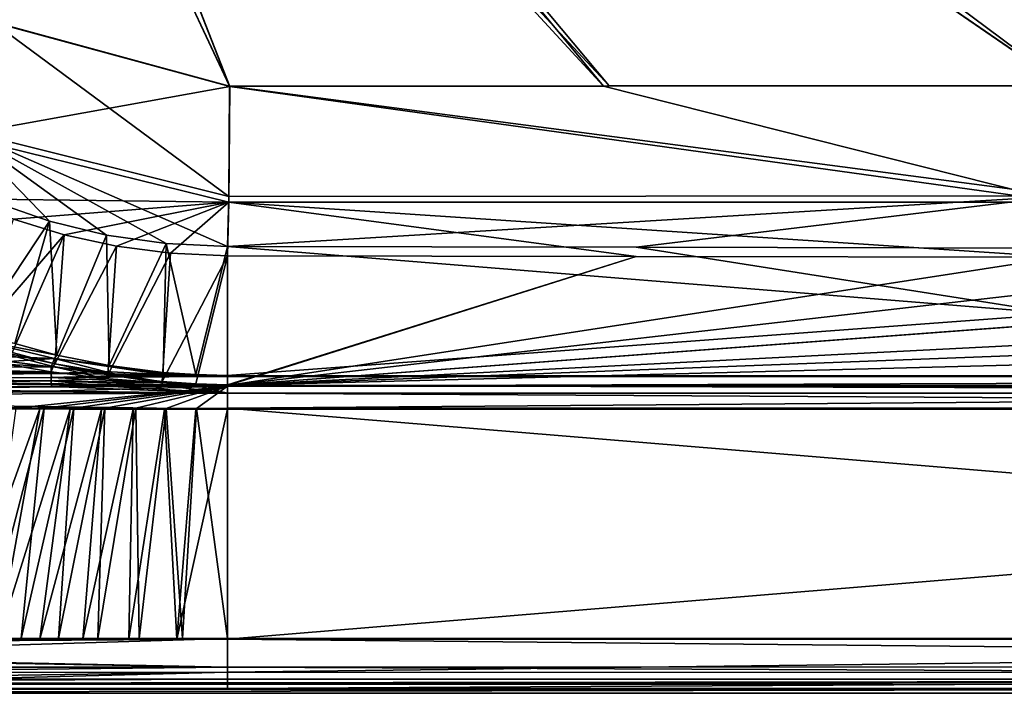
# Model space of a CAD drawing. Units: inches. Extents: x -9 to 51, y -6.6 to 25.4.
# Drawn here: x 1.8 to 12.4, y -6.6 to 0.7 of the extents above; entities that cross this region are included whole.
import ezdxf

# ---------------------------------------------------------------- set-up
doc = ezdxf.new("R2010")
doc.units = ezdxf.units.IN
doc.header["$LTSCALE"] = 65.185185
doc.header["$MEASUREMENT"] = 0
for name, color, linetype in [('111', 7, 'CONTINUOUS'), ('112', 7, 'CONTINUOUS'), ('113', 7, 'CONTINUOUS'), ('116', 7, 'CONTINUOUS'), ('117', 7, 'CONTINUOUS'), ('118', 7, 'CONTINUOUS'), ('119', 7, 'CONTINUOUS'), ('120', 7, 'CONTINUOUS'), ('121', 7, 'CONTINUOUS'), ('122', 7, 'CONTINUOUS'), ('123', 7, 'CONTINUOUS'), ('128', 7, 'CONTINUOUS'), ('133', 7, 'CONTINUOUS'), ('134', 7, 'CONTINUOUS'), ('135', 7, 'CONTINUOUS'), ('136', 7, 'CONTINUOUS'), ('221', 7, 'CONTINUOUS'), ('224', 7, 'CONTINUOUS'), ('230', 7, 'CONTINUOUS'), ('233', 7, 'CONTINUOUS'), ('265', 7, 'CONTINUOUS'), ('266', 7, 'CONTINUOUS'), ('271', 7, 'CONTINUOUS'), ('272', 7, 'CONTINUOUS'), ('273', 7, 'CONTINUOUS'), ('274', 7, 'CONTINUOUS'), ('275', 7, 'CONTINUOUS'), ('305', 7, 'CONTINUOUS'), ('306', 7, 'CONTINUOUS'), ('322', 7, 'CONTINUOUS'), ('323', 7, 'CONTINUOUS'), ('324', 7, 'CONTINUOUS'), ('325', 7, 'CONTINUOUS'), ('326', 7, 'CONTINUOUS'), ('327', 7, 'CONTINUOUS'), ('328', 7, 'CONTINUOUS'), ('329', 7, 'CONTINUOUS'), ('540', 7, 'CONTINUOUS'), ('541', 7, 'CONTINUOUS')]:
    doc.layers.add(name, color=color, linetype=linetype)

msp = doc.modelspace()

# ---------------------------------------------------------------- linework, layer by layer
at = {"layer": '111', "linetype": 'Continuous'}
for points in [[(8.418, -1.732, -7.04), (4, -1.725, -7.123), (13, -2.454, 1.207), (8.418, -1.732, -7.04)], [(13, -2.454, 1.207), (4, -1.725, -7.123), (4, -3.12, 8.822), (13, -2.454, 1.207)], [(13, -1.743, -6.919), (8.418, -1.732, -7.04), (13, -2.454, 1.207), (13, -1.743, -6.919)], [(34.125, -3.13, 8.94), (13, -2.454, 1.207), (4, -3.12, 8.822), (34.125, -3.13, 8.94)], [(4, -3.13, 8.94), (34.125, -3.13, 8.94), (4, -3.12, 8.822), (4, -3.13, 8.94)]]:
    msp.add_3dface(points, dxfattribs=at)
at = {"layer": '112', "linetype": 'Continuous'}
for points in [[(13.034, -1.176, -8.079), (4.025, 0.01, -8.765), (4.016, -1.184, -8.259), (13.034, -1.176, -8.079)], [(8.128, 0.014, -8.689), (4.025, 0.01, -8.765), (13.051, 0.014, -8.561), (8.128, 0.014, -8.689)], [(13.051, 0.014, -8.561), (4.025, 0.01, -8.765), (13.034, -1.176, -8.079), (13.051, 0.014, -8.561)], [(4, -1.725, -7.123), (8.418, -1.732, -7.04), (13.034, -1.176, -8.079), (4, -1.725, -7.123)], [(4, -1.725, -7.123), (13.034, -1.176, -8.079), (4.016, -1.184, -8.259), (4, -1.725, -7.123)], [(8.418, -1.732, -7.04), (13, -1.743, -6.919), (13.034, -1.176, -8.079), (8.418, -1.732, -7.04)]]:
    msp.add_3dface(points, dxfattribs=at)
at = {"layer": '113', "linetype": 'Continuous'}
for points in [[(1.803, 8.399, -9.051), (1.473, 7.968, -9.051), (15.546, 0.289, -8.493), (1.803, 8.399, -9.051)], [(19.051, 1.012, -8.396), (1.803, 8.399, -9.051), (17.24, 0.63, -8.447), (19.051, 1.012, -8.396)], [(17.24, 0.63, -8.447), (1.803, 8.399, -9.051), (15.546, 0.289, -8.493), (17.24, 0.63, -8.447)], [(1.041, 7.637, -9.051), (8.128, 0.014, -8.689), (1.473, 7.968, -9.051), (1.041, 7.637, -9.051)], [(8.128, 0.014, -8.689), (13.051, 0.014, -8.561), (1.473, 7.968, -9.051), (8.128, 0.014, -8.689)], [(1.473, 7.968, -9.051), (13.051, 0.014, -8.561), (14.178, 0.089, -8.53), (1.473, 7.968, -9.051)], [(15.546, 0.289, -8.493), (1.473, 7.968, -9.051), (14.178, 0.089, -8.53), (15.546, 0.289, -8.493)], [(0.539, 7.429, -9.051), (4.025, 0.01, -8.765), (1.041, 7.637, -9.051), (0.539, 7.429, -9.051)], [(4.025, 0.01, -8.765), (8.128, 0.014, -8.689), (1.041, 7.637, -9.051), (4.025, 0.01, -8.765)], [(4.025, 0.01, -8.765), (0.539, 7.429, -9.051), (1.453, 0.711, -8.814), (4.025, 0.01, -8.765)]]:
    msp.add_3dface(points, dxfattribs=at)
at = {"layer": '116', "linetype": 'Continuous'}
for points in [[(4.016, -1.184, -8.259), (1.453, 0.711, -8.814), (1.117, -0.461, -8.32), (4.016, -1.184, -8.259)], [(4.016, -1.184, -8.259), (4.025, 0.01, -8.765), (1.453, 0.711, -8.814), (4.016, -1.184, -8.259)], [(4, -1.725, -7.123), (4.016, -1.184, -8.259), (1.117, -0.461, -8.32), (4, -1.725, -7.123)], [(4, -1.725, -7.123), (1.117, -0.461, -8.32), (3.34, -1.694, -7.13), (4, -1.725, -7.123)], [(3.34, -1.694, -7.13), (1.117, -0.461, -8.32), (2.694, -1.602, -7.138), (3.34, -1.694, -7.13)], [(2.694, -1.602, -7.138), (1.117, -0.461, -8.32), (2.079, -1.452, -7.146), (2.694, -1.602, -7.138)], [(2.079, -1.452, -7.146), (1.117, -0.461, -8.32), (1.465, -1.238, -7.155), (2.079, -1.452, -7.146)]]:
    msp.add_3dface(points, dxfattribs=at)
at = {"layer": '117', "linetype": 'Continuous'}
for points in [[(2.079, -1.452, -7.146), (1.465, -1.238, -7.155), (1.287, -2.641, 8.569), (2.079, -1.452, -7.146)], [(1.702, -2.776, 8.588), (2.079, -1.452, -7.146), (1.287, -2.641, 8.569), (1.702, -2.776, 8.588)], [(2.158, -2.899, 8.64), (2.079, -1.452, -7.146), (1.702, -2.776, 8.588), (2.158, -2.899, 8.64)], [(2.694, -1.602, -7.138), (2.079, -1.452, -7.146), (2.158, -2.899, 8.64), (2.694, -1.602, -7.138)], [(2.723, -3.013, 8.711), (2.694, -1.602, -7.138), (2.158, -2.899, 8.64), (2.723, -3.013, 8.711)], [(3.34, -1.694, -7.13), (2.694, -1.602, -7.138), (2.723, -3.013, 8.711), (3.34, -1.694, -7.13)], [(3.305, -3.087, 8.766), (3.34, -1.694, -7.13), (2.723, -3.013, 8.711), (3.305, -3.087, 8.766)], [(3.66, -3.111, 8.795), (3.34, -1.694, -7.13), (3.305, -3.087, 8.766), (3.66, -3.111, 8.795)], [(4, -1.725, -7.123), (3.34, -1.694, -7.13), (3.66, -3.111, 8.795), (4, -1.725, -7.123)], [(4, -3.12, 8.822), (4, -1.725, -7.123), (3.66, -3.111, 8.795), (4, -3.12, 8.822)]]:
    msp.add_3dface(points, dxfattribs=at)
at = {"layer": '118', "linetype": 'Continuous'}
for points in [[(3.66, -3.111, 8.795), (3.305, -3.087, 8.766), (3.3, -3.094, 8.813), (3.66, -3.111, 8.795)], [(3.295, -3.109, 8.857), (3.66, -3.111, 8.795), (3.3, -3.094, 8.813), (3.295, -3.109, 8.857)], [(3.66, -3.111, 8.795), (3.295, -3.109, 8.857), (3.654, -3.118, 8.839), (3.66, -3.111, 8.795)], [(4, -3.12, 8.822), (3.66, -3.111, 8.795), (3.654, -3.118, 8.839), (4, -3.12, 8.822)]]:
    msp.add_3dface(points, dxfattribs=at)
at = {"layer": '119', "linetype": 'Continuous'}
for points in [[(3.654, -3.118, 8.839), (3.295, -3.109, 8.857), (3.302, -3.123, 8.898), (3.654, -3.118, 8.839)], [(3.31, -3.13, 8.941), (3.654, -3.118, 8.839), (3.302, -3.123, 8.898), (3.31, -3.13, 8.941)], [(3.653, -3.125, 8.883), (3.654, -3.118, 8.839), (3.31, -3.13, 8.941), (3.653, -3.125, 8.883)], [(4, -3.12, 8.822), (3.654, -3.118, 8.839), (3.653, -3.125, 8.883), (4, -3.12, 8.822)]]:
    msp.add_3dface(points, dxfattribs=at)
at = {"layer": '120', "linetype": 'Continuous'}
for points in [[(3.653, -3.125, 8.883), (3.31, -3.13, 8.941), (3.654, -3.13, 8.94), (3.653, -3.125, 8.883)], [(4, -3.13, 8.94), (4, -3.12, 8.822), (3.653, -3.125, 8.883), (4, -3.13, 8.94)], [(4, -3.13, 8.94), (3.653, -3.125, 8.883), (3.654, -3.13, 8.94), (4, -3.13, 8.94)]]:
    msp.add_3dface(points, dxfattribs=at)
at = {"layer": '121', "linetype": 'Continuous'}
for points in [[(-2.08, -3.15, 9.081), (-5.995, -3.155, 9.15), (4, -3.237, 9.172), (-2.08, -3.15, 9.081)], [(4, -3.237, 9.172), (-5.995, -3.155, 9.15), (-5.989, -3.288, 9.309), (4, -3.237, 9.172)], [(2.099, -3.143, 9.019), (-2.08, -3.15, 9.081), (4, -3.237, 9.172), (2.099, -3.143, 9.019)], [(2.099, -3.143, 9.019), (4, -3.13, 8.94), (2.693, -3.138, 8.993), (2.099, -3.143, 9.019)], [(4, -3.13, 8.94), (2.099, -3.143, 9.019), (4, -3.237, 9.172), (4, -3.13, 8.94)], [(4, -3.13, 8.94), (3.654, -3.13, 8.94), (2.693, -3.138, 8.993), (4, -3.13, 8.94)], [(3.654, -3.13, 8.94), (3.31, -3.13, 8.941), (2.693, -3.138, 8.993), (3.654, -3.13, 8.94)], [(-4.893, -3.484, 9.346), (4, -3.237, 9.172), (-5.989, -3.288, 9.309), (-4.893, -3.484, 9.346)], [(1.715, -3.474, 9.292), (4, -3.237, 9.172), (-4.893, -3.484, 9.346), (1.715, -3.474, 9.292)], [(2.021, -3.474, 9.291), (4, -3.237, 9.172), (1.715, -3.474, 9.292), (2.021, -3.474, 9.291)], [(2.342, -3.475, 9.289), (4, -3.237, 9.172), (2.021, -3.474, 9.291), (2.342, -3.475, 9.289)], [(2.675, -3.475, 9.288), (4, -3.237, 9.172), (2.342, -3.475, 9.289), (2.675, -3.475, 9.288)], [(3.009, -3.475, 9.287), (4, -3.237, 9.172), (2.675, -3.475, 9.288), (3.009, -3.475, 9.287)], [(3.338, -3.476, 9.286), (4, -3.237, 9.172), (3.009, -3.475, 9.287), (3.338, -3.476, 9.286)], [(3.668, -3.476, 9.286), (4, -3.237, 9.172), (3.338, -3.476, 9.286), (3.668, -3.476, 9.286)], [(4, -3.475, 9.285), (4, -3.237, 9.172), (3.668, -3.476, 9.286), (4, -3.475, 9.285)]]:
    msp.add_3dface(points, dxfattribs=at)
at = {"layer": '122', "linetype": 'Continuous'}
for points in [[(2.096, -3.028, 8.866), (1.636, -2.97, 8.846), (-6, -3.056, 9.034), (2.096, -3.028, 8.866)], [(2.097, -3.099, 8.932), (2.096, -3.028, 8.866), (-6, -3.056, 9.034), (2.097, -3.099, 8.932)], [(-5.995, -3.155, 9.15), (2.097, -3.099, 8.932), (-6, -3.056, 9.034), (-5.995, -3.155, 9.15)], [(-5.995, -3.155, 9.15), (-2.08, -3.15, 9.081), (2.097, -3.099, 8.932), (-5.995, -3.155, 9.15)], [(-2.08, -3.15, 9.081), (2.099, -3.143, 9.019), (2.097, -3.099, 8.932), (-2.08, -3.15, 9.081)]]:
    msp.add_3dface(points, dxfattribs=at)
at = {"layer": '123', "linetype": 'Continuous'}
for points in [[(1.256, -2.728, 8.761), (1.195, -2.902, 8.842), (2.131, -2.937, 8.769), (1.256, -2.728, 8.761)], [(2.158, -2.899, 8.64), (1.702, -2.776, 8.588), (1.256, -2.728, 8.761), (2.158, -2.899, 8.64)], [(2.158, -2.899, 8.64), (1.256, -2.728, 8.761), (2.131, -2.937, 8.769), (2.158, -2.899, 8.64)], [(1.195, -2.902, 8.842), (1.636, -2.97, 8.846), (2.131, -2.937, 8.769), (1.195, -2.902, 8.842)], [(1.636, -2.97, 8.846), (2.096, -3.028, 8.866), (2.131, -2.937, 8.769), (1.636, -2.97, 8.846)]]:
    msp.add_3dface(points, dxfattribs=at)
at = {"layer": '128', "linetype": 'Continuous'}
for points in [[(2.021, -3.474, 9.291), (1.715, -3.474, 9.292), (1.372, -5.966, 9.508), (2.021, -3.474, 9.291)], [(1.771, -5.965, 9.507), (2.021, -3.474, 9.291), (1.372, -5.966, 9.508), (1.771, -5.965, 9.507)], [(2.342, -3.475, 9.289), (2.021, -3.474, 9.291), (1.771, -5.965, 9.507), (2.342, -3.475, 9.289)], [(2.175, -5.965, 9.507), (2.342, -3.475, 9.289), (1.771, -5.965, 9.507), (2.175, -5.965, 9.507)], [(2.675, -3.475, 9.288), (2.342, -3.475, 9.289), (2.175, -5.965, 9.507), (2.675, -3.475, 9.288)], [(2.599, -5.965, 9.507), (2.675, -3.475, 9.288), (2.175, -5.965, 9.507), (2.599, -5.965, 9.507)], [(3.009, -3.475, 9.287), (2.675, -3.475, 9.288), (2.599, -5.965, 9.507), (3.009, -3.475, 9.287)], [(3.047, -5.965, 9.507), (3.009, -3.475, 9.287), (2.599, -5.965, 9.507), (3.047, -5.965, 9.507)], [(3.338, -3.476, 9.286), (3.009, -3.475, 9.287), (3.047, -5.965, 9.507), (3.338, -3.476, 9.286)], [(3.514, -5.965, 9.507), (3.338, -3.476, 9.286), (3.047, -5.965, 9.507), (3.514, -5.965, 9.507)], [(3.668, -3.476, 9.286), (3.338, -3.476, 9.286), (3.514, -5.965, 9.507), (3.668, -3.476, 9.286)], [(4, -5.965, 9.507), (3.668, -3.476, 9.286), (3.514, -5.965, 9.507), (4, -5.965, 9.507)], [(4, -3.475, 9.285), (3.668, -3.476, 9.286), (4, -5.965, 9.507), (4, -3.475, 9.285)]]:
    msp.add_3dface(points, dxfattribs=at)
at = {"layer": '133', "linetype": 'Continuous'}
for points in [[(4, -5.965, 9.507), (-7.841, -6.067, 9.523), (-8.312, -6.341, 9.412), (4, -5.965, 9.507)], [(4, -5.965, 9.507), (-8.312, -6.341, 9.412), (4, -6.331, 9.391), (4, -5.965, 9.507)], [(4, -5.965, 9.507), (-7.229, -6.038, 9.519), (-7.841, -6.067, 9.523), (4, -5.965, 9.507)], [(3.514, -5.965, 9.507), (3.047, -5.965, 9.507), (-7.229, -6.038, 9.519), (3.514, -5.965, 9.507)], [(4, -5.965, 9.507), (3.514, -5.965, 9.507), (-7.229, -6.038, 9.519), (4, -5.965, 9.507)], [(3.047, -5.965, 9.507), (2.599, -5.965, 9.507), (-7.229, -6.038, 9.519), (3.047, -5.965, 9.507)], [(1.372, -5.966, 9.508), (-7.229, -6.038, 9.519), (1.771, -5.965, 9.507), (1.372, -5.966, 9.508)], [(2.175, -5.965, 9.507), (-7.229, -6.038, 9.519), (2.599, -5.965, 9.507), (2.175, -5.965, 9.507)], [(1.771, -5.965, 9.507), (-7.229, -6.038, 9.519), (2.175, -5.965, 9.507), (1.771, -5.965, 9.507)], [(-8.312, -6.341, 9.412), (-8.323, -6.507, 9.066), (4, -6.331, 9.391), (-8.312, -6.341, 9.412)], [(4, -6.331, 9.391), (-8.323, -6.507, 9.066), (-2.818, -6.508, 9.04), (4, -6.331, 9.391)], [(4, -6.508, 9.035), (4, -6.331, 9.391), (-2.818, -6.508, 9.04), (4, -6.508, 9.035)]]:
    msp.add_3dface(points, dxfattribs=at)
at = {"layer": '134', "linetype": 'Continuous'}
for points in [[(4, -5.965, 9.507), (4, -6.331, 9.391), (34.125, -5.965, 9.507), (4, -5.965, 9.507)], [(34.125, -5.965, 9.507), (4, -6.331, 9.391), (34.125, -6.343, 9.381), (34.125, -5.965, 9.507)], [(4, -6.331, 9.391), (4, -6.508, 9.035), (34.125, -6.343, 9.381), (4, -6.331, 9.391)], [(34.125, -6.343, 9.381), (4, -6.508, 9.035), (34.125, -6.508, 9.035), (34.125, -6.343, 9.381)]]:
    msp.add_3dface(points, dxfattribs=at)
at = {"layer": '135', "linetype": 'Continuous'}
for points in [[(4, -3.475, 9.285), (4, -5.965, 9.507), (34.125, -5.965, 9.507), (4, -3.475, 9.285)], [(4, -3.475, 9.285), (34.125, -5.965, 9.507), (34.125, -3.475, 9.285), (4, -3.475, 9.285)]]:
    msp.add_3dface(points, dxfattribs=at)
at = {"layer": '136', "linetype": 'Continuous'}
for points in [[(34.125, -3.13, 8.94), (4, -3.13, 8.94), (4, -3.237, 9.172), (34.125, -3.13, 8.94)], [(34.125, -3.13, 8.94), (4, -3.237, 9.172), (34.125, -3.24, 9.175), (34.125, -3.13, 8.94)], [(4, -3.237, 9.172), (4, -3.475, 9.285), (34.125, -3.24, 9.175), (4, -3.237, 9.172)], [(4, -3.475, 9.285), (34.125, -3.475, 9.285), (34.125, -3.24, 9.175), (4, -3.475, 9.285)]]:
    msp.add_3dface(points, dxfattribs=at)
at = {"layer": '221', "linetype": 'Continuous'}
for points in [[(50.376, -6.559, 8.059), (-8.376, -6.559, 8.059), (50.376, -6.459, 8.059), (50.376, -6.559, 8.059)], [(50.376, -6.459, 8.059), (-8.376, -6.559, 8.059), (-8.376, -6.459, 8.059), (50.376, -6.459, 8.059)]]:
    msp.add_3dface(points, dxfattribs=at)
at = {"layer": '224', "linetype": 'Continuous'}
for points in [[(50.376, -6.559, 8.059), (-8.323, -6.507, 9.066), (-8.376, -6.559, 8.059), (50.376, -6.559, 8.059)], [(-2.818, -6.508, 9.04), (-8.323, -6.507, 9.066), (50.376, -6.559, 8.059), (-2.818, -6.508, 9.04)], [(4, -6.508, 9.035), (-2.818, -6.508, 9.04), (50.376, -6.559, 8.059), (4, -6.508, 9.035)], [(34.125, -6.508, 9.035), (4, -6.508, 9.035), (50.376, -6.559, 8.059), (34.125, -6.508, 9.035)]]:
    msp.add_3dface(points, dxfattribs=at)
at = {"layer": '230', "linetype": 'Continuous'}
for points in [[(1.522, -5.974, 9.409), (1.077, -5.974, 9.408), (1.973, -3.482, 9.191), (1.522, -5.974, 9.409)], [(1.973, -3.482, 9.191), (1.077, -5.974, 9.408), (1.661, -3.482, 9.193), (1.973, -3.482, 9.191)], [(2.3, -3.484, 9.19), (1.522, -5.974, 9.409), (1.973, -3.482, 9.191), (2.3, -3.484, 9.19)], [(1.972, -5.974, 9.408), (1.522, -5.974, 9.409), (2.3, -3.484, 9.19), (1.972, -5.974, 9.408)], [(2.439, -5.973, 9.407), (1.972, -5.974, 9.408), (2.64, -3.484, 9.188), (2.439, -5.973, 9.407)], [(2.64, -3.484, 9.188), (1.972, -5.974, 9.408), (2.3, -3.484, 9.19), (2.64, -3.484, 9.188)], [(2.935, -5.974, 9.407), (2.439, -5.973, 9.407), (2.983, -3.484, 9.187), (2.935, -5.974, 9.407)], [(2.983, -3.484, 9.187), (2.439, -5.973, 9.407), (2.64, -3.484, 9.188), (2.983, -3.484, 9.187)], [(3.455, -5.974, 9.407), (2.935, -5.974, 9.407), (3.321, -3.484, 9.186), (3.455, -5.974, 9.407)], [(3.321, -3.484, 9.186), (2.935, -5.974, 9.407), (2.983, -3.484, 9.187), (3.321, -3.484, 9.186)], [(3.66, -3.485, 9.186), (3.455, -5.974, 9.407), (3.321, -3.484, 9.186), (3.66, -3.485, 9.186)], [(4, -5.974, 9.407), (3.455, -5.974, 9.407), (4, -3.484, 9.186), (4, -5.974, 9.407)], [(4, -3.484, 9.186), (3.455, -5.974, 9.407), (3.66, -3.485, 9.186), (4, -3.484, 9.186)]]:
    msp.add_3dface(points, dxfattribs=at)
at = {"layer": '233', "linetype": 'Continuous'}
for points in [[(50.376, -6.459, 8.059), (-8.376, -6.459, 8.059), (50.323, -6.407, 9.057), (50.376, -6.459, 8.059)], [(50.323, -6.407, 9.057), (-8.376, -6.459, 8.059), (43.344, -6.409, 9.022), (50.323, -6.407, 9.057)], [(43.344, -6.409, 9.022), (-8.376, -6.459, 8.059), (34.125, -6.408, 9.029), (43.344, -6.409, 9.022)], [(34.125, -6.408, 9.029), (-8.376, -6.459, 8.059), (4, -6.408, 9.029), (34.125, -6.408, 9.029)], [(4, -6.408, 9.029), (-8.376, -6.459, 8.059), (-2.555, -6.408, 9.035), (4, -6.408, 9.029)]]:
    msp.add_3dface(points, dxfattribs=at)
at = {"layer": '265', "linetype": 'Continuous'}
for points in [[(1.234, -2.793, 8.688), (2.118, -3.022, 8.717), (1.632, -3.001, 8.752), (1.234, -2.793, 8.688)], [(2.118, -3.022, 8.717), (1.234, -2.793, 8.688), (2.135, -2.996, 8.631), (2.118, -3.022, 8.717)], [(2.135, -2.996, 8.631), (1.234, -2.793, 8.688), (1.675, -2.872, 8.579), (2.135, -2.996, 8.631)], [(2.118, -3.022, 8.717), (2.094, -3.082, 8.782), (1.632, -3.001, 8.752), (2.118, -3.022, 8.717)]]:
    msp.add_3dface(points, dxfattribs=at)
at = {"layer": '266', "linetype": 'Continuous'}
for points in [[(2.094, -3.082, 8.782), (-6.006, -2.908, 8.888), (1.632, -3.001, 8.752), (2.094, -3.082, 8.782)], [(-6.006, -2.908, 8.888), (2.094, -3.082, 8.782), (-6.003, -3.108, 8.949), (-6.006, -2.908, 8.888)], [(-6.003, -3.108, 8.949), (2.094, -3.082, 8.782), (2.096, -3.18, 8.872), (-6.003, -3.108, 8.949)], [(-2.082, -3.242, 9.043), (-6.003, -3.108, 8.949), (2.096, -3.18, 8.872), (-2.082, -3.242, 9.043)], [(2.099, -3.239, 8.991), (-2.082, -3.242, 9.043), (2.096, -3.18, 8.872), (2.099, -3.239, 8.991)]]:
    msp.add_3dface(points, dxfattribs=at)
at = {"layer": '271', "linetype": 'Continuous'}
for points in [[(-5.997, -3.246, 9.109), (-2.082, -3.242, 9.043), (4, -3.313, 9.107), (-5.997, -3.246, 9.109)], [(-5.993, -3.345, 9.226), (-5.997, -3.246, 9.109), (4, -3.313, 9.107), (-5.993, -3.345, 9.226)], [(-2.082, -3.242, 9.043), (2.099, -3.239, 8.991), (4, -3.313, 9.107), (-2.082, -3.242, 9.043)], [(4, -3.313, 9.107), (2.099, -3.239, 8.991), (2.695, -3.235, 8.971), (4, -3.313, 9.107)], [(3.311, -3.23, 8.932), (4, -3.313, 9.107), (2.695, -3.235, 8.971), (3.311, -3.23, 8.932)], [(3.655, -3.23, 8.931), (4, -3.313, 9.107), (3.311, -3.23, 8.932), (3.655, -3.23, 8.931)], [(4, -3.23, 8.931), (4, -3.313, 9.107), (3.655, -3.23, 8.931), (4, -3.23, 8.931)], [(4, -3.484, 9.186), (-5.993, -3.345, 9.226), (4, -3.313, 9.107), (4, -3.484, 9.186)], [(4, -3.484, 9.186), (2.64, -3.484, 9.188), (-5.993, -3.345, 9.226), (4, -3.484, 9.186)], [(2.64, -3.484, 9.188), (2.3, -3.484, 9.19), (-5.993, -3.345, 9.226), (2.64, -3.484, 9.188)], [(2.3, -3.484, 9.19), (1.973, -3.482, 9.191), (-5.993, -3.345, 9.226), (2.3, -3.484, 9.19)], [(1.973, -3.482, 9.191), (1.661, -3.482, 9.193), (-5.993, -3.345, 9.226), (1.973, -3.482, 9.191)], [(4, -3.484, 9.186), (2.983, -3.484, 9.187), (2.64, -3.484, 9.188), (4, -3.484, 9.186)], [(4, -3.484, 9.186), (3.66, -3.485, 9.186), (2.983, -3.484, 9.187), (4, -3.484, 9.186)], [(3.66, -3.485, 9.186), (3.321, -3.484, 9.186), (2.983, -3.484, 9.187), (3.66, -3.485, 9.186)]]:
    msp.add_3dface(points, dxfattribs=at)
at = {"layer": '272', "linetype": 'Continuous'}
for points in [[(4, -3.313, 9.107), (4, -3.23, 8.931), (34.125, -3.311, 9.104), (4, -3.313, 9.107)], [(34.125, -3.311, 9.104), (4, -3.23, 8.931), (34.125, -3.23, 8.931), (34.125, -3.311, 9.104)], [(34.125, -3.484, 9.186), (4, -3.313, 9.107), (34.125, -3.311, 9.104), (34.125, -3.484, 9.186)], [(4, -3.484, 9.186), (4, -3.313, 9.107), (34.125, -3.484, 9.186), (4, -3.484, 9.186)]]:
    msp.add_3dface(points, dxfattribs=at)
at = {"layer": '273', "linetype": 'Continuous'}
for points in [[(4, -5.974, 9.407), (4, -3.484, 9.186), (34.125, -3.484, 9.186), (4, -5.974, 9.407)], [(4, -5.974, 9.407), (34.125, -3.484, 9.186), (34.125, -5.974, 9.407), (4, -5.974, 9.407)]]:
    msp.add_3dface(points, dxfattribs=at)
at = {"layer": '274', "linetype": 'Continuous'}
for points in [[(4, -5.974, 9.407), (34.125, -5.974, 9.407), (34.125, -6.266, 9.315), (4, -5.974, 9.407)], [(4, -6.276, 9.306), (4, -5.974, 9.407), (34.125, -6.266, 9.315), (4, -6.276, 9.306)], [(34.125, -6.408, 9.029), (4, -6.276, 9.306), (34.125, -6.266, 9.315), (34.125, -6.408, 9.029)], [(34.125, -6.408, 9.029), (4, -6.408, 9.029), (4, -6.276, 9.306), (34.125, -6.408, 9.029)]]:
    msp.add_3dface(points, dxfattribs=at)
at = {"layer": '275', "linetype": 'Continuous'}
for points in [[(-7.848, -6.07, 9.43), (-7.246, -6.047, 9.423), (4, -6.276, 9.306), (-7.848, -6.07, 9.43)], [(4, -5.974, 9.407), (-7.246, -6.047, 9.423), (2.935, -5.974, 9.407), (4, -5.974, 9.407)], [(-7.246, -6.047, 9.423), (4, -5.974, 9.407), (4, -6.276, 9.306), (-7.246, -6.047, 9.423)], [(1.522, -5.974, 9.409), (2.935, -5.974, 9.407), (-7.246, -6.047, 9.423), (1.522, -5.974, 9.409)], [(1.972, -5.974, 9.408), (2.935, -5.974, 9.407), (1.522, -5.974, 9.409), (1.972, -5.974, 9.408)], [(1.972, -5.974, 9.408), (2.439, -5.973, 9.407), (2.935, -5.974, 9.407), (1.972, -5.974, 9.408)], [(3.455, -5.974, 9.407), (4, -5.974, 9.407), (2.935, -5.974, 9.407), (3.455, -5.974, 9.407)], [(-8.314, -6.277, 9.334), (-7.848, -6.07, 9.43), (4, -6.276, 9.306), (-8.314, -6.277, 9.334)], [(-8.323, -6.407, 9.06), (-8.314, -6.277, 9.334), (4, -6.276, 9.306), (-8.323, -6.407, 9.06)], [(4, -6.408, 9.029), (-8.323, -6.407, 9.06), (4, -6.276, 9.306), (4, -6.408, 9.029)], [(-8.323, -6.407, 9.06), (4, -6.408, 9.029), (-2.555, -6.408, 9.035), (-8.323, -6.407, 9.06)]]:
    msp.add_3dface(points, dxfattribs=at)
at = {"layer": '305', "linetype": 'Continuous'}
for points in [[(4.026, 0.007, -8.865), (1.085, -0.525, -8.389), (1.46, 0.701, -8.914), (4.026, 0.007, -8.865)], [(4.017, -1.245, -8.34), (1.085, -0.525, -8.389), (4.026, 0.007, -8.865), (4.017, -1.245, -8.34)], [(1.085, -0.525, -8.389), (4.017, -1.245, -8.34), (1.148, -1.21, -7.169), (1.085, -0.525, -8.389)], [(1.148, -1.21, -7.169), (4.017, -1.245, -8.34), (1.688, -1.43, -7.16), (1.148, -1.21, -7.169)], [(1.688, -1.43, -7.16), (4.017, -1.245, -8.34), (2.237, -1.6, -7.152), (1.688, -1.43, -7.16)], [(2.237, -1.6, -7.152), (4.017, -1.245, -8.34), (2.801, -1.722, -7.145), (2.237, -1.6, -7.152)], [(2.801, -1.722, -7.145), (4.017, -1.245, -8.34), (3.387, -1.798, -7.139), (2.801, -1.722, -7.145)], [(3.387, -1.798, -7.139), (4.017, -1.245, -8.34), (4, -1.825, -7.132), (3.387, -1.798, -7.139)]]:
    msp.add_3dface(points, dxfattribs=at)
at = {"layer": '306', "linetype": 'Continuous'}
for points in [[(1.254, -2.735, 8.561), (1.688, -1.43, -7.16), (2.237, -1.6, -7.152), (1.254, -2.735, 8.561)], [(1.675, -2.872, 8.579), (1.254, -2.735, 8.561), (2.237, -1.6, -7.152), (1.675, -2.872, 8.579)], [(2.135, -2.996, 8.631), (1.675, -2.872, 8.579), (2.237, -1.6, -7.152), (2.135, -2.996, 8.631)], [(2.135, -2.996, 8.631), (2.237, -1.6, -7.152), (2.801, -1.722, -7.145), (2.135, -2.996, 8.631)], [(2.135, -2.996, 8.631), (2.801, -1.722, -7.145), (2.707, -3.112, 8.702), (2.135, -2.996, 8.631)], [(2.801, -1.722, -7.145), (3.387, -1.798, -7.139), (2.707, -3.112, 8.702), (2.801, -1.722, -7.145)], [(2.707, -3.112, 8.702), (3.387, -1.798, -7.139), (3.296, -3.186, 8.758), (2.707, -3.112, 8.702)], [(3.387, -1.798, -7.139), (4, -1.825, -7.132), (3.296, -3.186, 8.758), (3.387, -1.798, -7.139)], [(3.296, -3.186, 8.758), (4, -1.825, -7.132), (3.658, -3.211, 8.787), (3.296, -3.186, 8.758)], [(3.658, -3.211, 8.787), (4, -1.825, -7.132), (4, -3.22, 8.813), (3.658, -3.211, 8.787)]]:
    msp.add_3dface(points, dxfattribs=at)
at = {"layer": '322', "linetype": 'Continuous'}
for points in [[(2.094, -3.082, 8.782), (2.118, -3.022, 8.717), (2.672, -3.154, 8.811), (2.094, -3.082, 8.782)], [(2.118, -3.022, 8.717), (2.135, -2.996, 8.631), (3.29, -3.201, 8.818), (2.118, -3.022, 8.717)], [(2.672, -3.154, 8.811), (2.118, -3.022, 8.717), (3.29, -3.201, 8.818), (2.672, -3.154, 8.811)], [(2.135, -2.996, 8.631), (2.707, -3.112, 8.702), (3.294, -3.191, 8.788), (2.135, -2.996, 8.631)], [(3.29, -3.201, 8.818), (2.135, -2.996, 8.631), (3.294, -3.191, 8.788), (3.29, -3.201, 8.818)], [(2.707, -3.112, 8.702), (3.296, -3.186, 8.758), (3.294, -3.191, 8.788), (2.707, -3.112, 8.702)]]:
    msp.add_3dface(points, dxfattribs=at)
at = {"layer": '323', "linetype": 'Continuous'}
for points in [[(3.29, -3.201, 8.818), (3.294, -3.191, 8.788), (3.651, -3.215, 8.816), (3.29, -3.201, 8.818)], [(3.296, -3.186, 8.758), (3.658, -3.211, 8.787), (3.294, -3.191, 8.788), (3.296, -3.186, 8.758)], [(3.294, -3.191, 8.788), (3.658, -3.211, 8.787), (3.651, -3.215, 8.816), (3.294, -3.191, 8.788)], [(3.658, -3.211, 8.787), (4, -3.22, 8.813), (3.651, -3.215, 8.816), (3.658, -3.211, 8.787)]]:
    msp.add_3dface(points, dxfattribs=at)
at = {"layer": '324', "linetype": 'Continuous'}
for points in [[(3.29, -3.201, 8.818), (3.651, -3.215, 8.816), (3.3, -3.22, 8.875), (3.29, -3.201, 8.818)], [(3.651, -3.215, 8.816), (4, -3.22, 8.813), (3.3, -3.22, 8.875), (3.651, -3.215, 8.816)], [(3.311, -3.23, 8.932), (3.3, -3.22, 8.875), (3.654, -3.225, 8.875), (3.311, -3.23, 8.932)], [(3.3, -3.22, 8.875), (4, -3.22, 8.813), (3.654, -3.225, 8.875), (3.3, -3.22, 8.875)]]:
    msp.add_3dface(points, dxfattribs=at)
at = {"layer": '325', "linetype": 'Continuous'}
for points in [[(2.096, -3.18, 8.872), (2.094, -3.082, 8.782), (2.672, -3.154, 8.811), (2.096, -3.18, 8.872)], [(2.096, -3.18, 8.872), (2.672, -3.154, 8.811), (3.29, -3.201, 8.818), (2.096, -3.18, 8.872)], [(2.099, -3.239, 8.991), (2.096, -3.18, 8.872), (2.695, -3.235, 8.971), (2.099, -3.239, 8.991)], [(2.695, -3.235, 8.971), (2.096, -3.18, 8.872), (3.3, -3.22, 8.875), (2.695, -3.235, 8.971)], [(2.096, -3.18, 8.872), (3.29, -3.201, 8.818), (3.3, -3.22, 8.875), (2.096, -3.18, 8.872)], [(3.311, -3.23, 8.932), (2.695, -3.235, 8.971), (3.3, -3.22, 8.875), (3.311, -3.23, 8.932)]]:
    msp.add_3dface(points, dxfattribs=at)
at = {"layer": '326', "linetype": 'Continuous'}
for points in [[(3.655, -3.23, 8.931), (3.311, -3.23, 8.932), (3.654, -3.225, 8.875), (3.655, -3.23, 8.931)], [(4, -3.22, 8.813), (4, -3.23, 8.931), (3.654, -3.225, 8.875), (4, -3.22, 8.813)], [(4, -3.23, 8.931), (3.655, -3.23, 8.931), (3.654, -3.225, 8.875), (4, -3.23, 8.931)]]:
    msp.add_3dface(points, dxfattribs=at)
at = {"layer": '327', "linetype": 'Continuous'}
for points in [[(4, -3.22, 8.813), (4, -1.825, -7.132), (8.418, -1.832, -7.048), (4, -3.22, 8.813)], [(4, -3.23, 8.931), (4, -3.22, 8.813), (8.418, -1.832, -7.048), (4, -3.23, 8.931)], [(13, -1.842, -6.928), (4, -3.23, 8.931), (8.418, -1.832, -7.048), (13, -1.842, -6.928)], [(4, -3.23, 8.931), (13, -1.842, -6.928), (13, -2.198, -2.861), (4, -3.23, 8.931)], [(13, -2.553, 1.198), (4, -3.23, 8.931), (13, -2.198, -2.861), (13, -2.553, 1.198)], [(13.027, -2.554, 1.201), (4, -3.23, 8.931), (13, -2.553, 1.198), (13.027, -2.554, 1.201)], [(16.062, -2.614, 1.89), (4, -3.23, 8.931), (13.027, -2.554, 1.201), (16.062, -2.614, 1.89)], [(19.562, -2.637, 2.156), (4, -3.23, 8.931), (16.062, -2.614, 1.89), (19.562, -2.637, 2.156)], [(26.72, -2.639, 2.177), (4, -3.23, 8.931), (19.562, -2.637, 2.156), (26.72, -2.639, 2.177)], [(34.118, -3.217, 8.779), (4, -3.23, 8.931), (26.72, -2.639, 2.177), (34.118, -3.217, 8.779)], [(34.125, -3.23, 8.931), (4, -3.23, 8.931), (34.118, -3.217, 8.779), (34.125, -3.23, 8.931)]]:
    msp.add_3dface(points, dxfattribs=at)
at = {"layer": '328', "linetype": 'Continuous'}
for points in [[(4.017, -1.245, -8.34), (4.026, 0.007, -8.865), (13.036, -1.244, -8.153), (4.017, -1.245, -8.34)], [(13.036, -1.244, -8.153), (4.026, 0.007, -8.865), (8.065, 0.011, -8.79), (13.036, -1.244, -8.153)], [(13.054, 0.012, -8.661), (13.036, -1.244, -8.153), (8.065, 0.011, -8.79), (13.054, 0.012, -8.661)], [(4, -1.825, -7.132), (4.017, -1.245, -8.34), (8.418, -1.832, -7.048), (4, -1.825, -7.132)], [(13, -1.842, -6.928), (4.017, -1.245, -8.34), (13.036, -1.244, -8.153), (13, -1.842, -6.928)], [(4.017, -1.245, -8.34), (13, -1.842, -6.928), (8.418, -1.832, -7.048), (4.017, -1.245, -8.34)]]:
    msp.add_3dface(points, dxfattribs=at)
at = {"layer": '329', "linetype": 'Continuous'}
for points in [[(1.806, 8.398, -9.151), (13.054, 0.012, -8.661), (1.475, 7.966, -9.151), (1.806, 8.398, -9.151)], [(15.051, 0.204, -8.607), (13.054, 0.012, -8.661), (1.806, 8.398, -9.151), (15.051, 0.204, -8.607)], [(17.778, 0.747, -8.532), (15.051, 0.204, -8.607), (1.806, 8.398, -9.151), (17.778, 0.747, -8.532)], [(1.475, 7.966, -9.151), (8.065, 0.011, -8.79), (1.043, 7.634, -9.151), (1.475, 7.966, -9.151)], [(13.054, 0.012, -8.661), (8.065, 0.011, -8.79), (1.475, 7.966, -9.151), (13.054, 0.012, -8.661)], [(1.043, 7.634, -9.151), (4.026, 0.007, -8.865), (0.54, 7.426, -9.151), (1.043, 7.634, -9.151)], [(8.065, 0.011, -8.79), (4.026, 0.007, -8.865), (1.043, 7.634, -9.151), (8.065, 0.011, -8.79)], [(4.026, 0.007, -8.865), (1.46, 0.701, -8.914), (0.54, 7.426, -9.151), (4.026, 0.007, -8.865)]]:
    msp.add_3dface(points, dxfattribs=at)
at = {"layer": '540', "linetype": 'Continuous'}
for points in [[(2.131, -2.937, 8.769), (2.096, -3.028, 8.866), (2.675, -3.078, 8.876), (2.131, -2.937, 8.769)], [(2.723, -3.013, 8.711), (2.158, -2.899, 8.64), (2.131, -2.937, 8.769), (2.723, -3.013, 8.711)], [(3.3, -3.094, 8.813), (2.723, -3.013, 8.711), (2.131, -2.937, 8.769), (3.3, -3.094, 8.813)], [(3.295, -3.109, 8.857), (3.3, -3.094, 8.813), (2.131, -2.937, 8.769), (3.295, -3.109, 8.857)], [(3.295, -3.109, 8.857), (2.131, -2.937, 8.769), (2.675, -3.078, 8.876), (3.295, -3.109, 8.857)], [(3.305, -3.087, 8.766), (2.723, -3.013, 8.711), (3.3, -3.094, 8.813), (3.305, -3.087, 8.766)]]:
    msp.add_3dface(points, dxfattribs=at)
at = {"layer": '541', "linetype": 'Continuous'}
for points in [[(2.096, -3.028, 8.866), (2.097, -3.099, 8.932), (2.675, -3.078, 8.876), (2.096, -3.028, 8.866)], [(2.097, -3.099, 8.932), (3.295, -3.109, 8.857), (2.675, -3.078, 8.876), (2.097, -3.099, 8.932)], [(2.099, -3.143, 9.019), (3.295, -3.109, 8.857), (2.097, -3.099, 8.932), (2.099, -3.143, 9.019)], [(3.302, -3.123, 8.898), (3.295, -3.109, 8.857), (2.099, -3.143, 9.019), (3.302, -3.123, 8.898)], [(3.302, -3.123, 8.898), (2.099, -3.143, 9.019), (2.693, -3.138, 8.993), (3.302, -3.123, 8.898)], [(3.31, -3.13, 8.941), (3.302, -3.123, 8.898), (2.693, -3.138, 8.993), (3.31, -3.13, 8.941)]]:
    msp.add_3dface(points, dxfattribs=at)

doc.saveas('drawing.dxf')
